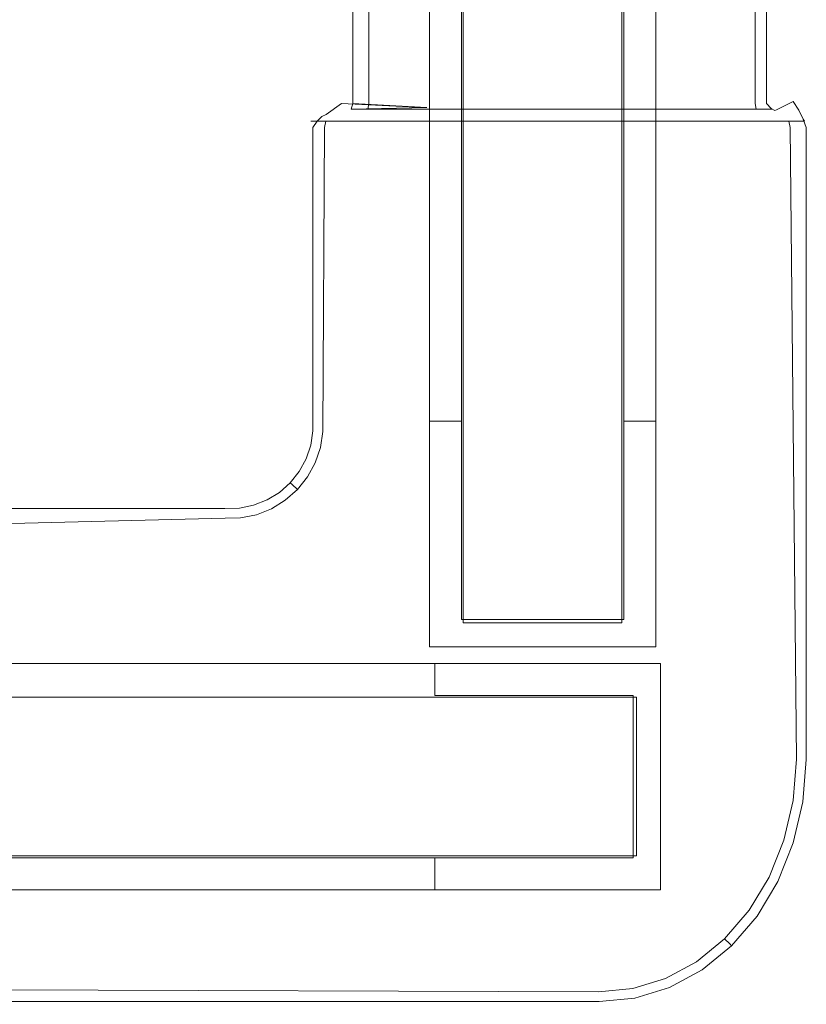
# Model space of a CAD drawing. Extents: x 0 to 881, y -891 to 0.
# Drawn here: x 840 to 870, y -878 to -841 of the extents above; entities that cross this region are included whole.
import ezdxf

# ---------------------------------------------------------------- set-up
doc = ezdxf.new("R2010")
doc.units = 0
doc.header["$MEASUREMENT"] = 0
for name, color, linetype in [('CHROME', 251, 'Continuous'), ('SZKLO', 135, 'Continuous'), ('USZCZELKA', 254, 'Continuous')]:
    doc.layers.add(name, color=color, linetype=linetype)

msp = doc.modelspace()

# ---------------------------------------------------------------- linework, layer by layer
at = {"layer": 'CHROME', "lineweight": 0}
for points, invisible_edges in [([(853.078, -844.162, 0.099), (853.078, -844.162, 7.672), (853.075, -23.342, 7.672), (853.075, -23.342, 0.099)], 6), ([(853.075, -23.342, 7.672), (853.078, -844.162, 7.672), (853.331, -844.162, 8.131), (853.17, -23.342, 8.152)], 15), ([(853.17, -23.342, 8.152), (853.331, -844.162, 8.131), (853.694, -844.162, 8.581), (853.443, -23.342, 8.56)], 15), ([(853.443, -23.342, 8.56), (853.694, -844.162, 8.581), (854.14, -844.162, 8.983), (853.85, -23.342, 8.832)], 6), ([(853.85, -23.342, 8.832), (854.14, -844.162, 8.983), (854.631, -844.162, 9.309), (854.331, -23.342, 8.928)], 15), ([(854.631, -844.162, 9.309), (867.478, -844.162, 8.928), (867.474, -23.342, 8.928), (854.331, -23.342, 8.928)], 15), ([(867.902, -844.162, 8.689), (867.955, -23.342, 8.832), (867.474, -23.342, 8.928), (867.478, -844.162, 8.928)], 15), ([(868.301, -844.162, 8.347), (868.363, -23.342, 8.56), (867.955, -23.342, 8.832), (867.902, -844.162, 8.689)], 15), ([(868.641, -844.162, 7.926), (868.635, -23.342, 8.152), (868.363, -23.342, 8.56), (868.301, -844.162, 8.347)], 11), ([(868.897, -844.162, 7.462), (868.731, -23.342, 7.672), (868.635, -23.342, 8.152), (868.641, -844.162, 7.926)], 15), ([(868.897, -844.162, 7.462), (868.734, -844.162, 0.099), (868.731, -23.342, 0.099), (868.731, -23.342, 7.672)], 9), ([(852.072, -844.582, 0.099), (851.91, -844.582, 8.51), (852.657, -844.582, 7.78), (852.657, -844.162, 0.099)], 7), ([(852.863, -844.526, 7.727), (855.733, -844.316, 0.099), (852.657, -844.162, 0.099), (852.657, -844.582, 7.78)], 13), ([(853.017, -844.372, 7.687), (855.887, -844.316, 0.099), (855.733, -844.316, 0.099), (852.863, -844.526, 7.727)], 13), ([(853.331, -844.162, 8.131), (853.078, -844.162, 7.672), (853.017, -844.372, 7.687), (853.284, -844.372, 8.163)], 9), ([(853.078, -844.162, 7.672), (853.078, -844.162, 0.099), (855.887, -844.316, 0.099), (853.017, -844.372, 7.687)], 9), ([(853.694, -844.162, 8.581), (853.331, -844.162, 8.131), (853.284, -844.372, 8.163), (853.652, -844.372, 8.62)], 11), ([(854.14, -844.162, 8.983), (853.694, -844.162, 8.581), (853.652, -844.372, 8.62), (854.105, -844.372, 9.028)], 9), ([(854.631, -844.162, 9.309), (854.14, -844.162, 8.983), (854.105, -844.372, 9.028), (854.613, -844.372, 9.373)], 11), ([(867.478, -844.162, 8.928), (854.631, -844.162, 9.309), (854.613, -844.372, 9.373), (867.494, -844.372, 8.988)], 11), ([(867.902, -844.162, 8.689), (867.478, -844.162, 8.928), (867.494, -844.372, 8.988), (867.935, -844.372, 8.736)], 11), ([(868.301, -844.162, 8.347), (867.902, -844.162, 8.689), (867.935, -844.372, 8.736), (868.342, -844.372, 8.387)], 3), ([(868.641, -844.162, 7.926), (868.301, -844.162, 8.347), (868.342, -844.372, 8.387), (868.688, -844.372, 7.958)], 11), ([(868.897, -844.162, 7.462), (868.641, -844.162, 7.926), (868.688, -844.372, 7.958), (868.959, -844.372, 7.477)], 11), ([(868.734, -844.162, 0.099), (868.897, -844.162, 7.462), (868.959, -844.372, 7.477), (868.908, -844.347, 0.1)], 3), ([(869.74, -844.582, 8.716), (869.74, -844.088, 0.099), (869.111, -844.397, 0.099), (869.32, -844.582, 7.566)], 13), ([(869.74, -844.088, 0.099), (869.74, -844.582, 8.716), (869.982, -844.648, 8.778), (869.946, -844.409, 0.099)], 7), ([(851.877, -844.648, 8.96), (851.669, -844.648, 8.573), (851.49, -844.829, 8.621), (851.727, -844.829, 9.065)], 11), ([(851.669, -844.648, 8.573), (851.915, -844.648, 0.098), (851.734, -844.829, 0.098), (851.49, -844.829, 8.621)], 9), ([(852.082, -844.582, 8.82), (851.91, -844.582, 8.51), (851.669, -844.648, 8.573), (851.877, -844.648, 8.96)], 15), ([(851.91, -844.582, 8.51), (852.072, -844.582, 0.099), (851.915, -844.648, 0.098), (851.669, -844.648, 8.573)], 13), ([(852.189, -844.648, 9.346), (851.877, -844.648, 8.96), (851.727, -844.829, 9.065), (852.058, -844.829, 9.476)], 11), ([(852.366, -844.582, 9.172), (852.082, -844.582, 8.82), (851.877, -844.648, 8.96), (852.189, -844.648, 9.346)], 15), ([(852.082, -844.582, 8.82), (852.981, -844.582, 8.366), (852.657, -844.582, 7.78), (851.91, -844.582, 8.51)], 15), ([(852.552, -844.648, 9.657), (852.189, -844.648, 9.346), (852.058, -844.829, 9.476), (852.447, -844.829, 9.808)], 11), ([(852.366, -844.582, 9.172), (853.387, -844.582, 8.871), (852.981, -844.582, 8.366), (852.082, -844.582, 8.82)], 15), ([(852.694, -844.582, 9.453), (852.366, -844.582, 9.172), (852.189, -844.648, 9.346), (852.552, -844.648, 9.657)], 15), ([(852.694, -844.582, 9.453), (853.882, -844.582, 9.317), (853.387, -844.582, 8.871), (852.366, -844.582, 9.172)], 15), ([(852.903, -844.648, 9.848), (852.552, -844.648, 9.657), (852.447, -844.829, 9.808), (852.853, -844.829, 10.028)], 11), ([(852.969, -844.582, 9.608), (852.694, -844.582, 9.453), (852.552, -844.648, 9.657), (852.903, -844.648, 9.848)], 15), ([(853.155, -844.526, 8.249), (852.863, -844.526, 7.727), (852.657, -844.582, 7.78), (852.981, -844.582, 8.366)], 15), ([(852.969, -844.582, 9.608), (854.511, -844.582, 9.733), (853.882, -844.582, 9.317), (852.694, -844.582, 9.453)], 15), ([(868.609, -844.648, 10.221), (852.903, -844.648, 9.848), (852.853, -844.829, 10.028), (868.663, -844.829, 10.401)], 11), ([(853.284, -844.372, 8.163), (853.017, -844.372, 7.687), (852.863, -844.526, 7.727), (853.155, -844.526, 8.249)], 15), ([(868.537, -844.582, 9.982), (852.969, -844.582, 9.608), (852.903, -844.648, 9.848), (868.609, -844.648, 10.221)], 15), ([(852.969, -844.582, 9.608), (868.537, -844.582, 9.982), (867.594, -844.582, 9.345), (854.511, -844.582, 9.733)], 15), ([(853.54, -844.526, 8.726), (853.155, -844.526, 8.249), (852.981, -844.582, 8.366), (853.387, -844.582, 8.871)], 15), ([(853.652, -844.372, 8.62), (853.284, -844.372, 8.163), (853.155, -844.526, 8.249), (853.54, -844.526, 8.726)], 15), ([(854.01, -844.526, 9.15), (853.54, -844.526, 8.726), (853.387, -844.582, 8.871), (853.882, -844.582, 9.317)], 15), ([(854.105, -844.372, 9.028), (853.652, -844.372, 8.62), (853.54, -844.526, 8.726), (854.01, -844.526, 9.15)], 15), ([(854.569, -844.526, 9.528), (854.01, -844.526, 9.15), (853.882, -844.582, 9.317), (854.511, -844.582, 9.733)], 15), ([(854.613, -844.372, 9.373), (854.105, -844.372, 9.028), (854.01, -844.526, 9.15), (854.569, -844.526, 9.528)], 15), ([(867.537, -844.526, 9.141), (854.569, -844.526, 9.528), (854.511, -844.582, 9.733), (867.594, -844.582, 9.345)], 15), ([(867.494, -844.372, 8.988), (854.613, -844.372, 9.373), (854.569, -844.526, 9.528), (867.537, -844.526, 9.141)], 15), ([(867.935, -844.372, 8.736), (867.494, -844.372, 8.988), (867.537, -844.526, 9.141), (868.023, -844.526, 8.862)], 15), ([(868.023, -844.526, 8.862), (867.537, -844.526, 9.141), (867.594, -844.582, 9.345), (868.144, -844.582, 9.035)], 15), ([(867.594, -844.582, 9.345), (868.537, -844.582, 9.982), (868.868, -844.582, 9.763), (868.144, -844.582, 9.035)], 15), ([(868.342, -844.372, 8.387), (867.935, -844.372, 8.736), (868.023, -844.526, 8.862), (868.453, -844.526, 8.494)], 15), ([(868.453, -844.526, 8.494), (868.023, -844.526, 8.862), (868.144, -844.582, 9.035), (868.603, -844.582, 8.641)], 15), ([(868.144, -844.582, 9.035), (868.868, -844.582, 9.763), (869.258, -844.582, 9.411), (868.603, -844.582, 8.641)], 15), ([(868.688, -844.372, 7.958), (868.342, -844.372, 8.387), (868.453, -844.526, 8.494), (868.816, -844.526, 8.044)], 15), ([(868.816, -844.526, 8.044), (868.453, -844.526, 8.494), (868.603, -844.582, 8.641), (868.991, -844.582, 8.161)], 15), ([(868.868, -844.582, 9.763), (868.537, -844.582, 9.982), (868.609, -844.648, 10.221), (869.022, -844.648, 9.957)], 15), ([(868.603, -844.582, 8.641), (869.258, -844.582, 9.411), (869.569, -844.582, 9.026), (868.991, -844.582, 8.161)], 15), ([(869.022, -844.648, 9.957), (868.609, -844.648, 10.221), (868.663, -844.829, 10.401), (869.135, -844.829, 10.1)], 11), ([(868.959, -844.372, 7.477), (868.688, -844.372, 7.958), (868.816, -844.526, 8.044), (869.114, -844.526, 7.515)], 15), ([(869.114, -844.526, 7.515), (868.816, -844.526, 8.044), (868.991, -844.582, 8.161), (869.32, -844.582, 7.566)], 15), ([(869.258, -844.582, 9.411), (868.868, -844.582, 9.763), (869.022, -844.648, 9.957), (869.439, -844.648, 9.581)], 15), ([(868.908, -844.347, 0.1), (868.959, -844.372, 7.477), (869.114, -844.526, 7.515), (869.046, -844.433, 0.1)], 7), ([(868.991, -844.582, 8.161), (869.569, -844.582, 9.026), (869.74, -844.582, 8.716), (869.32, -844.582, 7.566)], 15), ([(869.439, -844.648, 9.581), (869.022, -844.648, 9.957), (869.135, -844.829, 10.1), (869.573, -844.829, 9.705)], 11), ([(869.046, -844.433, 0.1), (869.114, -844.526, 7.515), (869.32, -844.582, 7.566), (869.111, -844.397, 0.099)], 7), ([(869.569, -844.582, 9.026), (869.258, -844.582, 9.411), (869.439, -844.648, 9.581), (869.775, -844.648, 9.164)], 15), ([(869.775, -844.648, 9.164), (869.439, -844.648, 9.581), (869.573, -844.829, 9.705), (869.927, -844.829, 9.265)], 11), ([(869.74, -844.582, 8.716), (869.569, -844.582, 9.026), (869.775, -844.648, 9.164), (869.982, -844.648, 8.778)], 15), ([(869.982, -844.648, 8.778), (869.775, -844.648, 9.164), (869.927, -844.829, 9.265), (870.162, -844.829, 8.824)], 11), ([(869.946, -844.409, 0.099), (869.982, -844.648, 8.778), (870.162, -844.829, 8.824), (870.119, -844.755, 0.099)], 3), ([(851.727, -844.829, 9.065), (851.49, -844.829, 8.621), (851.42, -845.076, 8.642), (851.67, -845.076, 9.106)], 15), ([(851.49, -844.829, 8.621), (851.734, -844.829, 0.098), (851.577, -845.076, 0.099), (851.42, -845.076, 8.642)], 13), ([(852.058, -844.829, 9.476), (851.727, -844.829, 9.065), (851.67, -845.076, 9.106), (852.008, -845.076, 9.527)], 15), ([(852.447, -844.829, 9.808), (852.058, -844.829, 9.476), (852.008, -845.076, 9.527), (852.407, -845.076, 9.866)], 13), ([(852.853, -844.829, 10.028), (852.447, -844.829, 9.808), (852.407, -845.076, 9.866), (852.834, -845.076, 10.099)], 15), ([(868.663, -844.829, 10.401), (852.853, -844.829, 10.028), (852.834, -845.076, 10.099), (868.687, -845.076, 10.472)], 15), ([(869.135, -844.829, 10.1), (868.663, -844.829, 10.401), (868.687, -845.076, 10.472), (869.178, -845.076, 10.152)], 15), ([(869.573, -844.829, 9.705), (869.135, -844.829, 10.1), (869.178, -845.076, 10.152), (869.623, -845.076, 9.752)], 15), ([(869.927, -844.829, 9.265), (869.573, -844.829, 9.705), (869.623, -845.076, 9.752), (869.984, -845.076, 9.303)], 13), ([(870.162, -844.829, 8.824), (869.927, -844.829, 9.265), (869.984, -845.076, 9.303), (870.234, -845.076, 8.843)], 15), ([(870.119, -844.755, 0.099), (870.162, -844.829, 8.824), (870.234, -845.076, 8.843), (870.234, -845.076, 0.099)], 7), ([(851.577, -856.547, 0.099), (851.577, -856.547, 8.843), (851.42, -845.076, 8.642), (851.577, -845.076, 0.099)], 7), ([(851.674, -856.555, 9.324), (851.67, -845.076, 9.106), (851.42, -845.076, 8.642), (851.577, -856.547, 8.843)], 15), ([(851.947, -856.575, 9.731), (852.008, -845.076, 9.527), (851.67, -845.076, 9.106), (851.674, -856.555, 9.324)], 15), ([(852.354, -856.605, 10.003), (852.407, -845.076, 9.866), (852.008, -845.076, 9.527), (851.947, -856.575, 9.731)], 11), ([(852.834, -856.641, 10.099), (852.834, -845.076, 10.099), (852.407, -845.076, 9.866), (852.354, -856.605, 10.003)], 15), ([(852.834, -856.641, 10.099), (868.978, -868.942, 10.099), (868.687, -845.076, 10.472), (852.834, -845.076, 10.099)], 15), ([(869.458, -868.961, 10.003), (869.178, -845.076, 10.152), (868.687, -845.076, 10.472), (868.978, -868.942, 10.099)], 15), ([(869.866, -868.978, 9.731), (869.623, -845.076, 9.752), (869.178, -845.076, 10.152), (869.458, -868.961, 10.003)], 14), ([(870.138, -868.989, 9.324), (869.984, -845.076, 9.303), (869.623, -845.076, 9.752), (869.866, -868.978, 9.731)], 15), ([(870.234, -868.993, 8.843), (870.234, -845.076, 8.843), (869.984, -845.076, 9.303), (870.138, -868.989, 9.324)], 15), ([(870.234, -868.993, 8.843), (870.234, -868.993, 0.099), (870.234, -845.076, 0.099), (870.234, -845.076, 8.843)], 13), ([(851.496, -857.089, 0.099), (851.496, -857.089, 8.843), (851.577, -856.547, 8.843), (851.577, -856.547, 0.099)], 7), ([(851.577, -856.547, 8.843), (851.496, -857.089, 8.843), (851.591, -857.112, 9.324), (851.674, -856.555, 9.324)], 15), ([(851.674, -856.555, 9.324), (851.591, -857.112, 9.324), (851.857, -857.176, 9.731), (851.947, -856.575, 9.731)], 11), ([(851.947, -856.575, 9.731), (851.857, -857.176, 9.731), (852.254, -857.272, 10.003), (852.354, -856.605, 10.003)], 15), ([(852.354, -856.605, 10.003), (852.254, -857.272, 10.003), (852.722, -857.384, 10.099), (852.834, -856.641, 10.099)], 15), ([(852.722, -857.384, 10.099), (868.859, -870.401, 10.099), (868.978, -868.942, 10.099), (852.834, -856.641, 10.099)], 15), ([(851.322, -857.608, 0.099), (851.322, -857.608, 8.843), (851.496, -857.089, 8.843), (851.496, -857.089, 0.099)], 7), ([(851.411, -857.647, 9.324), (851.591, -857.112, 9.324), (851.496, -857.089, 8.843), (851.322, -857.608, 8.843)], 15), ([(851.662, -857.757, 9.731), (851.857, -857.176, 9.731), (851.591, -857.112, 9.324), (851.411, -857.647, 9.324)], 15), ([(852.037, -857.92, 10.003), (852.254, -857.272, 10.003), (851.857, -857.176, 9.731), (851.662, -857.757, 9.731)], 11), ([(852.478, -858.112, 10.099), (852.722, -857.384, 10.099), (852.254, -857.272, 10.003), (852.037, -857.92, 10.003)], 15), ([(851.06, -858.089, 0.099), (851.06, -858.089, 8.843), (851.322, -857.608, 8.843), (851.322, -857.608, 0.099)], 7), ([(851.141, -858.143, 9.324), (851.411, -857.647, 9.324), (851.322, -857.608, 8.843), (851.06, -858.089, 8.843)], 15), ([(851.369, -858.295, 9.731), (851.662, -857.757, 9.731), (851.411, -857.647, 9.324), (851.141, -858.143, 9.324)], 15), ([(852.478, -858.112, 10.099), (868.54, -871.767, 10.099), (868.859, -870.401, 10.099), (852.722, -857.384, 10.099)], 15), ([(850.719, -858.518, 0.099), (850.719, -858.518, 8.843), (851.06, -858.089, 8.843), (851.06, -858.089, 0.099)], 7), ([(850.789, -858.585, 9.324), (851.141, -858.143, 9.324), (851.06, -858.089, 8.843), (850.719, -858.518, 8.843)], 15), ([(851.71, -858.52, 10.003), (852.037, -857.92, 10.003), (851.662, -857.757, 9.731), (851.369, -858.295, 9.731)], 11), ([(852.111, -858.786, 10.099), (852.478, -858.112, 10.099), (852.037, -857.92, 10.003), (851.71, -858.52, 10.003)], 15), ([(850.988, -858.773, 9.731), (851.369, -858.295, 9.731), (851.141, -858.143, 9.324), (850.789, -858.585, 9.324)], 15), ([(851.284, -859.055, 10.003), (851.71, -858.52, 10.003), (851.369, -858.295, 9.731), (850.988, -858.773, 9.731)], 11), ([(852.111, -858.786, 10.099), (868.03, -873.039, 10.099), (868.54, -871.767, 10.099), (852.478, -858.112, 10.099)], 15), ([(850.308, -858.88, 0.099), (850.308, -858.88, 8.843), (850.719, -858.518, 8.843), (850.719, -858.518, 0.099)], 3), ([(850.366, -858.959, 9.324), (850.789, -858.585, 9.324), (850.719, -858.518, 8.843), (850.308, -858.88, 8.843)], 13), ([(850.529, -859.179, 9.731), (850.988, -858.773, 9.731), (850.789, -858.585, 9.324), (850.366, -858.959, 9.324)], 13), ([(850.772, -859.508, 10.003), (851.284, -859.055, 10.003), (850.988, -858.773, 9.731), (850.529, -859.179, 9.731)], 11), ([(851.633, -859.386, 10.099), (852.111, -858.786, 10.099), (851.71, -858.52, 10.003), (851.284, -859.055, 10.003)], 15), ([(851.633, -859.386, 10.099), (867.349, -874.173, 10.099), (868.03, -873.039, 10.099), (852.111, -858.786, 10.099)], 15), ([(849.331, -859.366, 0.099), (849.331, -859.366, 8.843), (849.841, -859.166, 8.843), (849.841, -859.166, 0.099)], 7), ([(849.841, -859.166, 8.843), (849.331, -859.366, 8.843), (849.359, -859.46, 9.324), (849.884, -859.253, 9.324)], 15), ([(849.841, -859.166, 0.099), (849.841, -859.166, 8.843), (850.308, -858.88, 8.843), (850.308, -858.88, 0.099)], 7), ([(850.308, -858.88, 8.843), (849.841, -859.166, 8.843), (849.884, -859.253, 9.324), (850.366, -858.959, 9.324)], 15), ([(850.366, -858.959, 9.324), (849.884, -859.253, 9.324), (850.006, -859.499, 9.731), (850.529, -859.179, 9.731)], 11), ([(850.529, -859.179, 9.731), (850.006, -859.499, 9.731), (850.188, -859.864, 10.003), (850.772, -859.508, 10.003)], 15), ([(851.057, -859.895, 10.099), (851.633, -859.386, 10.099), (851.284, -859.055, 10.003), (850.772, -859.508, 10.003)], 15), ([(838.201, -859.489, 0.099), (838.201, -859.489, 8.843), (848.247, -859.489, 8.843), (848.247, -859.489, 0.099)], 7), ([(838.201, -859.737, 9.32), (848.248, -859.585, 9.324), (848.247, -859.489, 8.843), (838.201, -859.489, 8.843)], 15), ([(838.201, -860.099, 9.791), (848.251, -859.857, 9.731), (848.248, -859.585, 9.324), (838.201, -859.737, 9.32)], 14), ([(848.247, -859.489, 0.099), (848.247, -859.489, 8.843), (848.794, -859.475, 8.843), (848.794, -859.475, 0.099)], 7), ([(848.248, -859.585, 9.324), (848.805, -859.572, 9.324), (848.794, -859.475, 8.843), (848.247, -859.489, 8.843)], 15), ([(848.251, -859.857, 9.731), (848.836, -859.844, 9.731), (848.805, -859.572, 9.324), (848.248, -859.585, 9.324)], 15), ([(848.794, -859.475, 0.099), (848.794, -859.475, 8.843), (849.331, -859.366, 8.843), (849.331, -859.366, 0.099)], 7), ([(848.805, -859.572, 9.324), (849.359, -859.46, 9.324), (849.331, -859.366, 8.843), (848.794, -859.475, 8.843)], 15), ([(848.836, -859.844, 9.731), (849.436, -859.723, 9.731), (849.359, -859.46, 9.324), (848.805, -859.572, 9.324)], 15), ([(849.884, -859.253, 9.324), (849.359, -859.46, 9.324), (849.436, -859.723, 9.731), (850.006, -859.499, 9.731)], 11), ([(850.006, -859.499, 9.731), (849.436, -859.723, 9.731), (849.552, -860.114, 10.003), (850.188, -859.864, 10.003)], 15), ([(850.772, -859.508, 10.003), (850.188, -859.864, 10.003), (850.403, -860.295, 10.099), (851.057, -859.895, 10.099)], 15), ([(851.057, -859.895, 10.099), (866.524, -875.136, 10.099), (867.349, -874.173, 10.099), (851.633, -859.386, 10.099)], 15), ([(838.201, -860.547, 10.217), (848.257, -860.265, 10.003), (848.251, -859.857, 9.731), (838.201, -860.099, 9.791)], 15), ([(848.257, -860.265, 10.003), (848.882, -860.25, 10.003), (848.836, -859.844, 9.731), (848.251, -859.857, 9.731)], 11), ([(848.882, -860.25, 10.003), (849.552, -860.114, 10.003), (849.436, -859.723, 9.731), (848.836, -859.844, 9.731)], 11), ([(850.188, -859.864, 10.003), (849.552, -860.114, 10.003), (849.688, -860.576, 10.099), (850.403, -860.295, 10.099)], 15), ([(850.403, -860.295, 10.099), (865.587, -875.902, 10.099), (866.524, -875.136, 10.099), (851.057, -859.895, 10.099)], 15), ([(838.201, -861.043, 10.564), (848.263, -860.745, 10.099), (848.257, -860.265, 10.003), (838.201, -860.547, 10.217)], 15), ([(848.263, -860.745, 10.099), (848.936, -860.728, 10.099), (848.882, -860.25, 10.003), (848.257, -860.265, 10.003)], 15), ([(848.936, -860.728, 10.099), (849.688, -860.576, 10.099), (849.552, -860.114, 10.003), (848.882, -860.25, 10.003)], 15), ([(849.688, -860.576, 10.099), (864.569, -876.453, 10.099), (865.587, -875.902, 10.099), (850.403, -860.295, 10.099)], 15), ([(848.936, -860.728, 10.099), (863.501, -876.781, 10.099), (864.569, -876.453, 10.099), (849.688, -860.576, 10.099)], 15), ([(838.201, -861.043, 10.564), (838.201, -876.89, 10.099), (862.337, -876.89, 10.099), (848.263, -860.745, 10.099)], 15), ([(848.263, -860.745, 10.099), (862.337, -876.89, 10.099), (863.501, -876.781, 10.099), (848.936, -860.728, 10.099)], 15), ([(869.334, -870.475, 10.003), (869.458, -868.961, 10.003), (868.978, -868.942, 10.099), (868.859, -870.401, 10.099)], 15), ([(869.738, -870.538, 9.731), (869.866, -868.978, 9.731), (869.458, -868.961, 10.003), (869.334, -870.475, 10.003)], 15), ([(870.008, -870.58, 9.324), (870.138, -868.989, 9.324), (869.866, -868.978, 9.731), (869.738, -870.538, 9.731)], 11), ([(870.104, -870.595, 8.843), (870.234, -868.993, 8.843), (870.138, -868.989, 9.324), (870.008, -870.58, 9.324)], 15), ([(870.104, -870.595, 8.843), (870.104, -870.595, 0.099), (870.234, -868.993, 0.099), (870.234, -868.993, 8.843)], 13), ([(868.859, -870.401, 10.099), (868.54, -871.767, 10.099), (868.999, -871.912, 10.003), (869.334, -870.475, 10.003)], 15), ([(869.334, -870.475, 10.003), (868.999, -871.912, 10.003), (869.388, -872.035, 9.731), (869.738, -870.538, 9.731)], 11), ([(869.738, -870.538, 9.731), (869.388, -872.035, 9.731), (869.649, -872.117, 9.324), (870.008, -870.58, 9.324)], 15), ([(870.008, -870.58, 9.324), (869.649, -872.117, 9.324), (869.742, -872.146, 8.843), (870.104, -870.595, 8.843)], 15), ([(869.742, -872.146, 8.843), (869.742, -872.146, 0.099), (870.104, -870.595, 0.099), (870.104, -870.595, 8.843)], 13), ([(868.54, -871.767, 10.099), (868.03, -873.039, 10.099), (868.461, -873.253, 10.003), (868.999, -871.912, 10.003)], 15), ([(868.999, -871.912, 10.003), (868.461, -873.253, 10.003), (868.826, -873.434, 9.731), (869.388, -872.035, 9.731)], 11), ([(869.388, -872.035, 9.731), (868.826, -873.434, 9.731), (869.071, -873.556, 9.324), (869.649, -872.117, 9.324)], 15), ([(869.649, -872.117, 9.324), (869.071, -873.556, 9.324), (869.158, -873.599, 8.843), (869.742, -872.146, 8.843)], 15), ([(869.158, -873.599, 8.843), (869.158, -873.599, 0.099), (869.742, -872.146, 0.099), (869.742, -872.146, 8.843)], 13), ([(867.739, -874.454, 10.003), (868.461, -873.253, 10.003), (868.03, -873.039, 10.099), (867.349, -874.173, 10.099)], 15), ([(868.071, -874.693, 9.731), (868.826, -873.434, 9.731), (868.461, -873.253, 10.003), (867.739, -874.454, 10.003)], 15), ([(868.293, -874.853, 9.324), (869.071, -873.556, 9.324), (868.826, -873.434, 9.731), (868.071, -874.693, 9.731)], 11), ([(868.372, -874.91, 8.843), (869.158, -873.599, 8.843), (869.071, -873.556, 9.324), (868.293, -874.853, 9.324)], 15), ([(868.372, -874.91, 8.843), (868.372, -874.91, 0.099), (869.158, -873.599, 0.099), (869.158, -873.599, 8.843)], 13), ([(866.861, -875.48, 10.003), (867.739, -874.454, 10.003), (867.349, -874.173, 10.099), (866.524, -875.136, 10.099)], 15), ([(867.146, -875.772, 9.731), (868.071, -874.693, 9.731), (867.739, -874.454, 10.003), (866.861, -875.48, 10.003)], 15), ([(867.338, -875.968, 9.324), (868.293, -874.853, 9.324), (868.071, -874.693, 9.731), (867.146, -875.772, 9.731)], 11), ([(867.406, -876.038, 8.843), (868.372, -874.91, 8.843), (868.293, -874.853, 9.324), (867.338, -875.968, 9.324)], 15), ([(865.855, -876.301, 10.003), (866.861, -875.48, 10.003), (866.524, -875.136, 10.099), (865.587, -875.902, 10.099)], 15), ([(867.406, -876.038, 8.843), (867.406, -876.038, 0.099), (868.372, -874.91, 0.099), (868.372, -874.91, 8.843)], 12), ([(866.082, -876.641, 9.731), (867.146, -875.772, 9.731), (866.861, -875.48, 10.003), (865.855, -876.301, 10.003)], 15), ([(864.755, -876.897, 10.003), (865.855, -876.301, 10.003), (865.587, -875.902, 10.099), (864.569, -876.453, 10.099)], 15), ([(866.235, -876.869, 9.324), (867.338, -875.968, 9.324), (867.146, -875.772, 9.731), (866.082, -876.641, 9.731)], 9), ([(866.29, -876.95, 8.843), (867.406, -876.038, 8.843), (867.338, -875.968, 9.324), (866.235, -876.869, 9.324)], 13), ([(864.913, -877.274, 9.731), (866.082, -876.641, 9.731), (865.855, -876.301, 10.003), (864.755, -876.897, 10.003)], 15), ([(866.29, -876.95, 8.843), (866.29, -876.95, 0.099), (867.406, -876.038, 0.099), (867.406, -876.038, 8.843)], 13), ([(864.569, -876.453, 10.099), (863.501, -876.781, 10.099), (863.594, -877.253, 10.003), (864.755, -876.897, 10.003)], 15), ([(865.019, -877.527, 9.324), (866.235, -876.869, 9.324), (866.082, -876.641, 9.731), (864.913, -877.274, 9.731)], 11), ([(838.201, -877.306, 9.87), (862.36, -877.37, 10.003), (862.337, -876.89, 10.099), (838.201, -876.89, 10.099)], 15), ([(862.36, -877.37, 10.003), (863.594, -877.253, 10.003), (863.501, -876.781, 10.099), (862.337, -876.89, 10.099)], 15), ([(864.755, -876.897, 10.003), (863.594, -877.253, 10.003), (863.674, -877.654, 9.731), (864.913, -877.274, 9.731)], 11), ([(865.057, -877.617, 8.843), (866.29, -876.95, 8.843), (866.235, -876.869, 9.324), (865.019, -877.527, 9.324)], 15), ([(865.057, -877.617, 8.843), (865.057, -877.617, 0.099), (866.29, -876.95, 0.099), (866.29, -876.95, 8.843)], 13), ([(838.201, -877.692, 9.539), (862.379, -877.777, 9.731), (862.36, -877.37, 10.003), (838.201, -877.306, 9.87)], 15), ([(862.379, -877.777, 9.731), (863.674, -877.654, 9.731), (863.594, -877.253, 10.003), (862.36, -877.37, 10.003)], 15), ([(864.913, -877.274, 9.731), (863.674, -877.654, 9.731), (863.727, -877.924, 9.324), (865.019, -877.527, 9.324)], 15), ([(838.201, -878.015, 9.13), (862.392, -878.05, 9.324), (862.379, -877.777, 9.731), (838.201, -877.692, 9.539)], 11), ([(862.392, -878.05, 9.324), (863.727, -877.924, 9.324), (863.674, -877.654, 9.731), (862.379, -877.777, 9.731)], 11), ([(865.019, -877.527, 9.324), (863.727, -877.924, 9.324), (863.746, -878.02, 8.843), (865.057, -877.617, 8.843)], 15), ([(863.746, -878.02, 8.843), (863.746, -878.02, 0.099), (865.057, -877.617, 0.099), (865.057, -877.617, 8.843)], 13), ([(838.201, -878.251, 8.679), (862.396, -878.146, 8.843), (862.392, -878.05, 9.324), (838.201, -878.015, 9.13)], 15), ([(838.201, -878.251, 8.679), (838.201, -878.146, 0.099), (862.396, -878.146, 0.099), (862.396, -878.146, 8.843)], 13), ([(862.396, -878.146, 8.843), (863.746, -878.02, 8.843), (863.727, -877.924, 9.324), (862.392, -878.05, 9.324)], 15), ([(862.396, -878.146, 8.843), (862.396, -878.146, 0.099), (863.746, -878.02, 0.099), (863.746, -878.02, 8.843)], 13)]:
    msp.add_3dface(points, dxfattribs=dict(at, invisible_edges=invisible_edges))
at = {"layer": 'SZKLO', "lineweight": 0}
for points, invisible_edges in [([(857.259, -448.226, 1880.74), (857.259, -448.226, 10.606), (857.259, -863.81, 10.606), (857.259, -863.81, 1880.74)], 1), ([(863.259, -448.226, 10.606), (863.259, -863.81, 10.606), (857.259, -863.81, 10.606), (857.259, -448.226, 10.606)], 15), ([(863.259, -863.81, 1880.74), (863.259, -448.226, 1880.74), (857.259, -448.226, 1880.74), (857.259, -863.81, 1880.74)], 15), ([(863.259, -863.81, 1880.74), (863.259, -863.81, 10.606), (863.259, -448.226, 10.606), (863.259, -448.226, 1880.74)], 5), ([(857.259, -863.81, 1880.74), (857.259, -863.81, 10.606), (863.259, -863.81, 10.606), (863.259, -863.81, 1880.74)], 1), ([(447.563, -866.63, 1880.74), (863.81, -866.63, 1880.74), (863.81, -866.63, 10.606), (447.563, -866.63, 10.606)], 8), ([(447.563, -872.63, 10.606), (447.563, -866.63, 10.606), (863.81, -866.63, 10.606), (863.81, -872.63, 10.606)], 15), ([(863.81, -872.63, 1880.74), (863.81, -866.63, 1880.74), (447.563, -866.63, 1880.74), (447.563, -872.63, 1880.74)], 15), ([(863.81, -866.63, 1880.74), (863.81, -872.63, 1880.74), (863.81, -872.63, 10.606), (863.81, -866.63, 10.606)], 8), ([(863.81, -872.63, 1880.74), (447.563, -872.63, 1880.74), (447.563, -872.63, 10.606), (863.81, -872.63, 10.606)], 10)]:
    msp.add_3dface(points, dxfattribs=dict(at, invisible_edges=invisible_edges))
at = {"layer": 'USZCZELKA', "lineweight": 0}
for points, invisible_edges in [([(855.989, -657.753, 10.511), (855.989, -863.685, 10.511), (855.989, -856.189, 18.032), (855.989, -657.753, 18.032)], 11), ([(855.989, -657.753, 9.474), (855.989, -864.722, 9.474), (855.989, -863.685, 10.511), (855.989, -657.753, 10.511)], 14), ([(855.989, -657.753, 9.474), (857.199, -657.753, 9.474), (857.199, -864.722, 9.474), (855.989, -864.722, 9.474)], 11), ([(855.989, -657.753, 18.032), (855.989, -856.189, 18.032), (857.199, -856.189, 18.032), (857.199, -657.753, 18.032)], 15), ([(863.337, -657.753, 10.511), (857.199, -657.753, 10.511), (857.199, -863.685, 10.511), (863.337, -863.685, 10.511)], 1), ([(863.337, -657.753, 9.474), (863.337, -864.722, 9.474), (857.199, -864.722, 9.474), (857.199, -657.753, 9.474)], 13), ([(857.199, -657.753, 10.511), (857.199, -657.753, 18.032), (857.199, -856.189, 18.032), (857.199, -863.685, 10.511)], 9), ([(864.547, -657.753, 9.474), (864.547, -864.722, 9.474), (863.337, -864.722, 9.474), (863.337, -657.753, 9.474)], 13), ([(863.337, -657.753, 18.032), (863.337, -856.189, 18.032), (864.547, -856.189, 18.032), (864.547, -657.753, 18.032)], 14), ([(863.337, -657.753, 10.511), (863.337, -863.685, 10.511), (863.337, -856.189, 18.032), (863.337, -657.753, 18.032)], 13), ([(864.547, -657.753, 9.474), (864.547, -657.753, 10.511), (864.547, -863.685, 10.511), (864.547, -864.722, 9.474)], 7), ([(864.547, -657.753, 18.032), (864.547, -856.189, 18.032), (864.547, -863.685, 10.511), (864.547, -657.753, 10.511)], 14), ([(855.989, -856.189, 18.032), (855.989, -863.685, 18.032), (855.989, -863.685, 1882.878), (855.989, -856.189, 1882.878)], 11), ([(857.199, -856.189, 1882.878), (855.989, -856.189, 1882.878), (855.989, -863.685, 1882.878), (857.199, -863.685, 1882.878)], 15), ([(855.989, -856.189, 18.032), (855.989, -863.685, 10.511), (855.989, -863.685, 18.032), (855.989, -856.189, 18.032)], 15), ([(857.199, -863.685, 18.032), (857.199, -856.189, 18.032), (857.199, -856.189, 1882.878), (857.199, -863.685, 1882.878)], 11), ([(857.199, -863.685, 10.511), (857.199, -856.189, 18.032), (857.199, -863.685, 18.032), (857.199, -863.685, 10.511)], 15), ([(863.337, -856.189, 18.032), (863.337, -863.685, 10.511), (863.337, -863.685, 18.032), (863.337, -856.189, 18.032)], 15), ([(863.337, -856.189, 18.032), (863.337, -863.685, 18.032), (863.337, -863.685, 1882.878), (863.337, -856.189, 1882.878)], 11), ([(863.337, -856.189, 1882.878), (863.337, -863.685, 1882.878), (864.547, -863.685, 1882.878), (864.547, -856.189, 1882.878)], 15), ([(864.547, -863.685, 18.032), (864.547, -856.189, 18.032), (864.547, -856.189, 1882.878), (864.547, -863.685, 1882.878)], 11), ([(864.547, -856.189, 18.032), (864.547, -863.685, 18.032), (864.547, -863.685, 10.511), (864.547, -856.189, 18.032)], 15), ([(855.989, -863.685, 18.032), (855.989, -864.722, 18.032), (855.989, -864.722, 1882.878), (855.989, -863.685, 1882.878)], 9), ([(857.199, -863.685, 1882.878), (855.989, -863.685, 1882.878), (855.989, -864.722, 1882.878), (857.199, -864.722, 1882.878)], 11), ([(855.989, -864.722, 9.474), (855.989, -864.722, 18.032), (855.989, -863.685, 18.032), (855.989, -863.685, 10.511)], 15), ([(863.337, -863.685, 18.032), (857.199, -863.685, 18.032), (857.199, -863.685, 1882.878), (863.337, -863.685, 1882.878)], 1), ([(857.199, -863.685, 10.511), (857.199, -863.685, 18.032), (863.337, -863.685, 18.032), (863.337, -863.685, 10.511)], 10), ([(863.337, -863.685, 1882.878), (857.199, -863.685, 1882.878), (857.199, -864.722, 1882.878), (863.337, -864.722, 1882.878)], 15), ([(864.547, -863.685, 1882.878), (863.337, -863.685, 1882.878), (863.337, -864.722, 1882.878), (864.547, -864.722, 1882.878)], 15), ([(864.547, -864.722, 9.474), (864.547, -863.685, 10.511), (864.547, -863.685, 18.032), (864.547, -864.722, 18.032)], 7), ([(864.547, -864.722, 18.032), (864.547, -863.685, 18.032), (864.547, -863.685, 1882.878), (864.547, -864.722, 1882.878)], 3), ([(857.199, -864.722, 9.474), (857.199, -864.722, 18.032), (855.989, -864.722, 18.032), (855.989, -864.722, 9.474)], 11), ([(855.989, -864.722, 18.032), (857.199, -864.722, 18.032), (857.199, -864.722, 1882.878), (855.989, -864.722, 1882.878)], 15), ([(863.337, -864.722, 9.474), (863.337, -864.722, 18.032), (857.199, -864.722, 18.032), (857.199, -864.722, 9.474)], 15), ([(857.199, -864.722, 18.032), (863.337, -864.722, 18.032), (863.337, -864.722, 1882.878), (857.199, -864.722, 1882.878)], 11), ([(863.337, -864.722, 18.032), (863.337, -864.722, 9.474), (864.547, -864.722, 9.474), (864.547, -864.722, 18.032)], 15), ([(863.337, -864.722, 18.032), (864.547, -864.722, 18.032), (864.547, -864.722, 1882.878), (863.337, -864.722, 1882.878)], 11), ([(657.753, -865.36, 10.511), (657.753, -865.36, 18.032), (856.189, -865.36, 18.032), (863.685, -865.36, 10.511)], 13), ([(657.753, -865.36, 9.474), (657.753, -865.36, 10.511), (863.685, -865.36, 10.511), (864.722, -865.36, 9.474)], 7), ([(657.753, -865.36, 9.474), (864.722, -865.36, 9.474), (864.722, -866.57, 9.474), (657.753, -866.57, 9.474)], 13), ([(657.753, -865.36, 18.032), (657.753, -866.57, 18.032), (856.189, -866.57, 18.032), (856.189, -865.36, 18.032)], 15), ([(856.189, -865.36, 18.032), (856.189, -865.36, 1882.878), (863.685, -865.36, 1882.878), (863.685, -865.36, 18.032)], 13), ([(856.189, -866.57, 1882.878), (863.685, -866.57, 1882.878), (863.685, -865.36, 1882.878), (856.189, -865.36, 1882.878)], 15), ([(863.685, -865.36, 18.032), (863.685, -865.36, 10.511), (856.189, -865.36, 18.032), (863.685, -865.36, 18.032)], 15), ([(863.685, -865.36, 18.032), (863.685, -865.36, 1882.878), (864.722, -865.36, 1882.878), (864.722, -865.36, 18.032)], 9), ([(863.685, -866.57, 1882.878), (864.722, -866.57, 1882.878), (864.722, -865.36, 1882.878), (863.685, -865.36, 1882.878)], 13), ([(864.722, -865.36, 9.474), (863.685, -865.36, 10.511), (863.685, -865.36, 18.032), (864.722, -865.36, 18.032)], 15), ([(864.722, -866.57, 9.474), (864.722, -865.36, 9.474), (864.722, -865.36, 18.032), (864.722, -866.57, 18.032)], 13), ([(864.722, -865.36, 18.032), (864.722, -865.36, 1882.878), (864.722, -866.57, 1882.878), (864.722, -866.57, 18.032)], 15), ([(657.753, -872.708, 10.511), (863.685, -872.708, 10.511), (863.685, -866.57, 10.511), (657.753, -866.57, 10.511)], 12), ([(657.753, -872.708, 9.474), (657.753, -866.57, 9.474), (864.722, -866.57, 9.474), (864.722, -872.708, 9.474)], 11), ([(657.753, -866.57, 10.511), (863.685, -866.57, 10.511), (856.189, -866.57, 18.032), (657.753, -866.57, 18.032)], 13), ([(863.685, -866.57, 18.032), (863.685, -866.57, 1882.878), (856.189, -866.57, 1882.878), (856.189, -866.57, 18.032)], 13), ([(863.685, -866.57, 18.032), (856.189, -866.57, 18.032), (863.685, -866.57, 10.511), (863.685, -866.57, 18.032)], 15), ([(863.685, -872.708, 18.032), (863.685, -872.708, 1882.878), (863.685, -866.57, 1882.878), (863.685, -866.57, 18.032)], 8), ([(863.685, -866.57, 10.511), (863.685, -872.708, 10.511), (863.685, -872.708, 18.032), (863.685, -866.57, 18.032)], 5), ([(863.685, -872.708, 1882.878), (864.722, -872.708, 1882.878), (864.722, -866.57, 1882.878), (863.685, -866.57, 1882.878)], 15), ([(864.722, -872.708, 9.474), (864.722, -866.57, 9.474), (864.722, -866.57, 18.032), (864.722, -872.708, 18.032)], 15), ([(864.722, -866.57, 18.032), (864.722, -866.57, 1882.878), (864.722, -872.708, 1882.878), (864.722, -872.708, 18.032)], 13), ([(657.753, -873.918, 9.474), (657.753, -872.708, 9.474), (864.722, -872.708, 9.474), (864.722, -873.918, 9.474)], 11), ([(657.753, -872.708, 18.032), (657.753, -873.918, 18.032), (856.189, -873.918, 18.032), (856.189, -872.708, 18.032)], 7), ([(657.753, -872.708, 10.511), (657.753, -872.708, 18.032), (856.189, -872.708, 18.032), (863.685, -872.708, 10.511)], 11), ([(863.685, -872.708, 18.032), (863.685, -872.708, 10.511), (856.189, -872.708, 18.032), (863.685, -872.708, 18.032)], 15), ([(856.189, -872.708, 18.032), (856.189, -872.708, 1882.878), (863.685, -872.708, 1882.878), (863.685, -872.708, 18.032)], 13), ([(856.189, -872.708, 1882.878), (856.189, -873.918, 1882.878), (863.685, -873.918, 1882.878), (863.685, -872.708, 1882.878)], 15), ([(863.685, -873.918, 1882.878), (864.722, -873.918, 1882.878), (864.722, -872.708, 1882.878), (863.685, -872.708, 1882.878)], 15), ([(864.722, -872.708, 18.032), (864.722, -873.918, 18.032), (864.722, -873.918, 9.474), (864.722, -872.708, 9.474)], 15), ([(864.722, -872.708, 18.032), (864.722, -872.708, 1882.878), (864.722, -873.918, 1882.878), (864.722, -873.918, 18.032)], 13), ([(657.753, -873.918, 9.474), (864.722, -873.918, 9.474), (863.685, -873.918, 10.511), (657.753, -873.918, 10.511)], 14), ([(657.753, -873.918, 18.032), (657.753, -873.918, 10.511), (863.685, -873.918, 10.511), (856.189, -873.918, 18.032)], 7), ([(863.685, -873.918, 18.032), (863.685, -873.918, 1882.878), (856.189, -873.918, 1882.878), (856.189, -873.918, 18.032)], 13), ([(863.685, -873.918, 10.511), (863.685, -873.918, 18.032), (856.189, -873.918, 18.032), (863.685, -873.918, 10.511)], 15), ([(864.722, -873.918, 9.474), (864.722, -873.918, 18.032), (863.685, -873.918, 18.032), (863.685, -873.918, 10.511)], 14), ([(864.722, -873.918, 18.032), (864.722, -873.918, 1882.878), (863.685, -873.918, 1882.878), (863.685, -873.918, 18.032)], 12)]:
    msp.add_3dface(points, dxfattribs=dict(at, invisible_edges=invisible_edges))
for points in [[(857.199, -856.189, 18.032), (855.989, -856.189, 18.032), (855.989, -856.189, 1882.878), (857.199, -856.189, 1882.878)], [(864.547, -856.189, 18.032), (863.337, -856.189, 18.032), (863.337, -856.189, 1882.878), (864.547, -856.189, 1882.878)], [(856.189, -866.57, 18.032), (856.189, -866.57, 1882.878), (856.189, -865.36, 1882.878), (856.189, -865.36, 18.032)], [(856.189, -873.918, 18.032), (856.189, -873.918, 1882.878), (856.189, -872.708, 1882.878), (856.189, -872.708, 18.032)]]:
    msp.add_3dface(points, dxfattribs=at)

doc.saveas('drawing.dxf')
